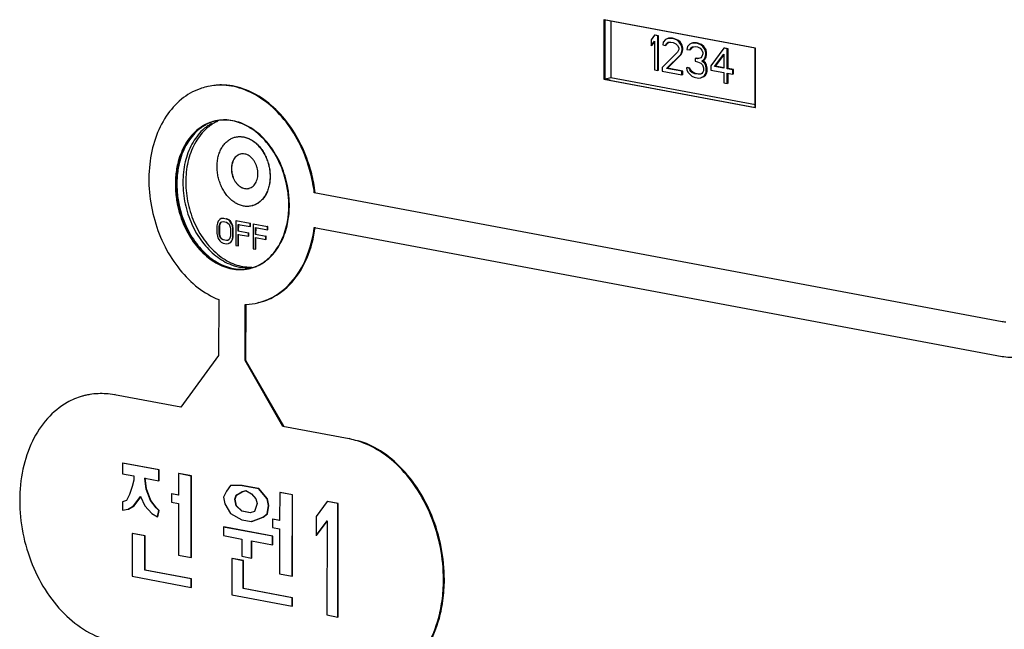
# Model space of a CAD drawing. Extents: x 743 to 7200, y -161 to 4450.
# Drawn here: x 5843 to 6038, y 3297 to 3418 of the extents above; entities that cross this region are included whole.
import ezdxf

# ---------------------------------------------------------------- set-up
doc = ezdxf.new("R2010")
doc.units = 0
doc.header["$LTSCALE"] = 20
doc.header["$MEASUREMENT"] = 0
doc.layers.get('0').update_dxf_attribs({"linetype": 'CONTINUOUS'})

msp = doc.modelspace()

# ---------------------------------------------------------------- linework, layer by layer
at = {"color": 7, "linetype": 'Continuous'}
for p, q in [((5959.04, 3417.88), (5959.02, 3406.15)), ((5989.06, 3412.26), (5959.04, 3417.88)), ((5959.24, 3417.93), (5959.22, 3406.2)), ((5960.43, 3417.65), (5960.41, 3406.48)), ((5969.08, 3414.84), (5968.42, 3413.95)), ((5968.42, 3413.95), (5968.42, 3412.78)), ((5968.42, 3412.78), (5969.08, 3413.68)), ((5968.59, 3412.82), (5969.08, 3413.49)), ((5969.08, 3413.68), (5969.07, 3408)), ((5969.25, 3414.88), (5969.08, 3414.84)), ((5969.74, 3414.72), (5969.08, 3414.84)), ((5969.9, 3414.76), (5969.25, 3414.88)), ((5969.73, 3407.88), (5969.74, 3414.72)), ((5969.9, 3414.76), (5969.74, 3414.72)), ((5969.89, 3407.92), (5969.9, 3414.76)), ((5970.83, 3413.5), (5970.72, 3412.94)), ((5971.27, 3414), (5970.83, 3413.5)), ((5971.71, 3414.21), (5971.27, 3414)), ((5971.43, 3412.87), (5971.65, 3413.27)), ((5971.49, 3413.23), (5971.82, 3413.46)), ((5971.65, 3413.27), (5971.49, 3413.23)), ((5971.65, 3413.27), (5971.94, 3413.47)), ((5971.87, 3414.25), (5971.71, 3414.21)), ((5972.47, 3414.21), (5971.71, 3414.21)), ((5971.82, 3413.46), (5972.36, 3413.5)), ((5972.64, 3414.25), (5971.87, 3414.25)), ((5972.36, 3413.5), (5972.8, 3413.42)), ((5972.64, 3414.25), (5972.47, 3414.21)), ((5972.91, 3414.13), (5972.47, 3414.21)), ((5973.08, 3414.17), (5972.64, 3414.25)), ((5972.8, 3413.42), (5973.35, 3413.17)), ((5973.08, 3414.17), (5972.91, 3414.13)), ((5973.57, 3413.86), (5972.91, 3414.13)), ((5973.73, 3413.9), (5973.08, 3414.17)), ((5973.73, 3413.9), (5973.57, 3413.86)), ((5974, 3413.49), (5973.57, 3413.86)), ((5974.17, 3413.53), (5973.73, 3413.9)), ((5974.17, 3413.53), (5974, 3413.49)), ((5974.44, 3412.82), (5974, 3413.49)), ((5974.61, 3412.86), (5974.17, 3413.53)), ((5976.52, 3413.31), (5976.08, 3413.1)), ((5976.69, 3413.35), (5976.52, 3413.31)), ((5977.29, 3413.31), (5976.52, 3413.31)), ((5977.45, 3413.35), (5976.69, 3413.35)), ((5977.45, 3413.35), (5977.29, 3413.31)), ((5977.51, 3413.27), (5977.29, 3413.31)), ((5977.67, 3413.31), (5977.45, 3413.35)), ((5977.67, 3413.31), (5977.51, 3413.27)), ((5978.27, 3412.98), (5977.51, 3413.27)), ((5978.44, 3413.02), (5977.67, 3413.31)), ((5968.59, 3412.82), (5968.42, 3412.78)), ((5973.67, 3411.51), (5970.6, 3408.44)), ((5970.72, 3412.94), (5971.27, 3412.83)), ((5971.27, 3412.83), (5971.49, 3413.23)), ((5971.43, 3412.87), (5971.27, 3412.83)), ((5973.35, 3413.17), (5973.68, 3412.82)), ((5973.89, 3412.05), (5973.67, 3411.51)), ((5973.68, 3412.82), (5973.89, 3412.34)), ((5973.89, 3412.34), (5973.89, 3412.05)), ((5974.22, 3410.97), (5974.44, 3411.37)), ((5974.38, 3411.01), (5974.6, 3411.41)), ((5974.61, 3412.86), (5974.44, 3412.82)), ((5974.55, 3412.22), (5974.44, 3412.82)), ((5974.44, 3411.37), (5974.55, 3411.93)), ((5974.6, 3411.41), (5974.44, 3411.37)), ((5974.72, 3412.26), (5974.55, 3412.22)), ((5974.55, 3411.93), (5974.55, 3412.22)), ((5974.71, 3411.97), (5974.55, 3411.93)), ((5974.6, 3411.41), (5974.71, 3411.97)), ((5974.72, 3412.26), (5974.61, 3412.86)), ((5974.71, 3411.97), (5974.72, 3412.26)), ((5975.65, 3412.6), (5975.53, 3412.03)), ((5975.53, 3412.03), (5976.08, 3411.93)), ((5976.08, 3413.1), (5975.65, 3412.6)), ((5976.08, 3411.93), (5976.3, 3412.33)), ((5976.25, 3411.97), (5976.08, 3411.93)), ((5976.25, 3411.97), (5976.47, 3412.37)), ((5976.3, 3412.33), (5976.63, 3412.56)), ((5976.47, 3412.37), (5976.3, 3412.33)), ((5976.47, 3412.37), (5976.75, 3412.57)), ((5976.63, 3412.56), (5977.18, 3412.6)), ((5977.18, 3412.6), (5977.62, 3412.52)), ((5977.62, 3412.52), (5978.16, 3412.27)), ((5978.16, 3412.27), (5978.49, 3411.92)), ((5978.44, 3413.02), (5978.27, 3412.98)), ((5978.71, 3412.61), (5978.27, 3412.98)), ((5978.88, 3412.64), (5978.44, 3413.02)), ((5978.49, 3411.92), (5978.71, 3411.44)), ((5978.88, 3412.64), (5978.71, 3412.61)), ((5979.15, 3411.94), (5978.71, 3412.61)), ((5978.71, 3411.44), (5978.71, 3411.15)), ((5979.31, 3411.98), (5978.88, 3412.64)), ((5979.31, 3411.98), (5979.15, 3411.94)), ((5979.26, 3411.34), (5979.15, 3411.94)), ((5979.42, 3411.38), (5979.26, 3411.34)), ((5979.26, 3411.05), (5979.26, 3411.34)), ((5979.42, 3411.38), (5979.31, 3411.98)), ((5979.42, 3411.09), (5979.42, 3411.38)), ((5982.87, 3412.26), (5980.24, 3408.82)), ((5983.03, 3412.3), (5982.87, 3412.26)), ((5983.53, 3412.14), (5982.87, 3412.26)), ((5983.69, 3412.18), (5983.03, 3412.3)), ((5983.52, 3408.21), (5983.53, 3412.14)), ((5983.69, 3412.18), (5983.53, 3412.14)), ((5983.69, 3408.25), (5983.69, 3412.18)), ((5989.04, 3400.53), (5989.06, 3412.26)), ((5971.48, 3408.28), (5974.22, 3410.97)), ((5971.64, 3408.32), (5974.38, 3411.01)), ((5974.38, 3411.01), (5974.22, 3410.97)), ((5977.34, 3410.31), (5977.17, 3410.27)), ((5977.17, 3410.27), (5977.17, 3409.69)), ((5977.61, 3410.19), (5977.17, 3410.27)), ((5977.17, 3409.69), (5977.61, 3409.61)), ((5977.78, 3410.23), (5977.34, 3410.31)), ((5978.27, 3410.36), (5977.61, 3410.19)), ((5977.61, 3409.61), (5978.27, 3409.34)), ((5978.49, 3410.61), (5978.27, 3410.36)), ((5978.71, 3411.15), (5978.49, 3410.61)), ((5978.49, 3409.73), (5978.93, 3410.09)), ((5978.65, 3409.77), (5978.49, 3409.73)), ((5979.03, 3409.34), (5978.49, 3409.73)), ((5978.65, 3409.77), (5979.09, 3410.13)), ((5979.2, 3409.38), (5978.65, 3409.77)), ((5978.93, 3410.09), (5979.15, 3410.49)), ((5979.09, 3410.13), (5978.93, 3410.09)), ((5979.2, 3409.38), (5979.03, 3409.34)), ((5979.09, 3410.13), (5979.31, 3410.52)), ((5979.15, 3410.49), (5979.26, 3411.05)), ((5979.31, 3410.52), (5979.15, 3410.49)), ((5979.42, 3408.9), (5979.2, 3409.38)), ((5979.42, 3411.09), (5979.26, 3411.05)), ((5979.31, 3410.52), (5979.42, 3411.09)), ((5981, 3408.68), (5982.87, 3411.1)), ((5981.17, 3408.72), (5982.87, 3410.92)), ((5982.87, 3411.1), (5982.86, 3408.33)), ((5969.07, 3408), (5969.73, 3407.88)), ((5969.89, 3407.92), (5969.73, 3407.88)), ((5970.6, 3408.44), (5970.6, 3407.71)), ((5970.6, 3407.71), (5974.54, 3406.98)), ((5971.64, 3408.32), (5971.48, 3408.28)), ((5974.54, 3407.71), (5971.48, 3408.28)), ((5974.71, 3407.74), (5971.64, 3408.32)), ((5974.71, 3407.74), (5974.54, 3407.71)), ((5974.54, 3406.98), (5974.54, 3407.71)), ((5974.71, 3407.02), (5974.71, 3407.74)), ((5975.59, 3408.45), (5975.42, 3408.42)), ((5975.42, 3408.42), (5975.53, 3407.96)), ((5975.97, 3408.31), (5975.42, 3408.42)), ((5975.53, 3407.96), (5975.75, 3407.48)), ((5976.13, 3408.35), (5975.59, 3408.45)), ((5975.75, 3407.48), (5976.08, 3407.13)), ((5976.13, 3408.35), (5975.97, 3408.31)), ((5976.08, 3408), (5975.97, 3408.31)), ((5976.24, 3408.04), (5976.08, 3408)), ((5976.29, 3407.67), (5976.08, 3408)), ((5976.24, 3408.04), (5976.13, 3408.35)), ((5976.46, 3407.71), (5976.24, 3408.04)), ((5976.46, 3407.71), (5976.29, 3407.67)), ((5976.51, 3407.48), (5976.29, 3407.67)), ((5976.68, 3407.52), (5976.46, 3407.71)), ((5976.68, 3407.52), (5976.51, 3407.48)), ((5977.06, 3407.23), (5976.51, 3407.48)), ((5977.23, 3407.27), (5976.68, 3407.52)), ((5978.27, 3409.34), (5978.6, 3408.99)), ((5978.7, 3407.51), (5978.48, 3407.26)), ((5978.6, 3408.99), (5978.81, 3408.36)), ((5978.81, 3407.78), (5978.7, 3407.51)), ((5978.81, 3408.36), (5978.81, 3407.78)), ((5979.25, 3408.86), (5979.03, 3409.34)), ((5979.42, 3408.9), (5979.25, 3408.86)), ((5979.36, 3408.26), (5979.25, 3408.86)), ((5979.25, 3407.26), (5979.36, 3407.68)), ((5979.53, 3408.3), (5979.36, 3408.26)), ((5979.36, 3407.68), (5979.36, 3408.26)), ((5979.53, 3407.72), (5979.36, 3407.68)), ((5979.53, 3408.3), (5979.42, 3408.9)), ((5979.42, 3407.3), (5979.53, 3407.72)), ((5979.53, 3407.72), (5979.53, 3408.3)), ((5980.24, 3408.82), (5980.24, 3407.95)), ((5980.24, 3407.95), (5982.86, 3407.46)), ((5981.17, 3408.72), (5981, 3408.68)), ((5982.86, 3408.33), (5981, 3408.68)), ((5982.86, 3408.4), (5981.17, 3408.72)), ((5982.86, 3407.46), (5982.86, 3405.42)), ((5983.69, 3408.25), (5983.52, 3408.21)), ((5984.61, 3408.01), (5983.52, 3408.21)), ((5984.78, 3408.04), (5983.69, 3408.25)), ((5984.78, 3408.04), (5984.61, 3408.01)), ((5984.61, 3407.13), (5984.61, 3408.01)), ((5984.78, 3407.17), (5984.78, 3408.04)), ((5959.02, 3406.15), (5960.41, 3406.48)), ((5959.02, 3406.15), (5989.04, 3400.53)), ((5959.22, 3406.2), (5960.32, 3405.99)), ((5960.41, 3406.48), (5989.11, 3401.11)), ((5974.71, 3407.02), (5974.54, 3406.98)), ((5976.08, 3407.13), (5976.51, 3406.75)), ((5976.51, 3406.75), (5976.95, 3406.53)), ((5976.95, 3406.53), (5977.83, 3406.36)), ((5977.23, 3407.27), (5977.06, 3407.23)), ((5977.72, 3407.11), (5977.06, 3407.23)), ((5977.88, 3407.15), (5977.23, 3407.27)), ((5977.88, 3407.15), (5977.72, 3407.11)), ((5978.26, 3407.15), (5977.72, 3407.11)), ((5977.83, 3406.36), (5978.26, 3406.43)), ((5978.33, 3407.19), (5977.88, 3407.15)), ((5978.48, 3407.26), (5978.26, 3407.15)), ((5978.26, 3406.43), (5978.7, 3406.64)), ((5978.43, 3406.47), (5978.26, 3406.43)), ((5978.43, 3406.47), (5978.87, 3406.68)), ((5978.7, 3406.64), (5979.03, 3406.87)), ((5978.87, 3406.68), (5978.7, 3406.64)), ((5978.87, 3406.68), (5979.2, 3406.91)), ((5979.03, 3406.87), (5979.25, 3407.26)), ((5979.2, 3406.91), (5979.03, 3406.87)), ((5979.2, 3406.91), (5979.42, 3407.3)), ((5979.42, 3407.3), (5979.25, 3407.26)), ((5983.52, 3405.3), (5983.52, 3407.34)), ((5983.52, 3407.34), (5984.61, 3407.13)), ((5983.68, 3405.34), (5983.68, 3407.31)), ((5984.78, 3407.17), (5984.61, 3407.13)), ((5880.4, 3404.67), (5880.23, 3404.63)), ((5982.86, 3405.42), (5983.52, 3405.3)), ((5983.68, 3405.34), (5983.52, 3405.3)), ((5901.8, 3383.64), (5901.63, 3383.6)), ((6038.04, 3358.07), (5901.63, 3383.6)), ((5882.87, 3378.37), (5882.56, 3378.01)), ((5883.18, 3378.52), (5882.87, 3378.37)), ((5883.57, 3378.55), (5883.18, 3378.52)), ((5883.27, 3378.54), (5883.18, 3378.52)), ((5883.66, 3378.57), (5883.57, 3378.55)), ((5884.2, 3378.43), (5883.57, 3378.55)), ((5884.28, 3378.45), (5884.2, 3378.43)), ((5884.59, 3378.26), (5884.2, 3378.43)), ((5884.28, 3378.45), (5884.21, 3378.47)), ((5884.67, 3378.27), (5884.28, 3378.45)), ((5884.67, 3378.27), (5884.59, 3378.26)), ((5884.9, 3377.99), (5884.59, 3378.26)), ((5884.99, 3378.01), (5884.67, 3378.27)), ((5882.4, 3377.62), (5882.32, 3377.12)), ((5882.32, 3377.12), (5882.32, 3375.56)), ((5882.56, 3378.01), (5882.4, 3377.62)), ((5882.79, 3377.03), (5882.87, 3377.43)), ((5882.87, 3377.05), (5882.79, 3377.03)), ((5882.79, 3375.47), (5882.79, 3377.03)), ((5882.87, 3377.43), (5883.03, 3377.72)), ((5882.87, 3377.05), (5882.95, 3377.45)), ((5882.95, 3377.45), (5882.87, 3377.43)), ((5882.87, 3375.49), (5882.87, 3377.05)), ((5882.95, 3377.45), (5883.11, 3377.74)), ((5883.03, 3377.72), (5883.26, 3377.88)), ((5883.11, 3377.74), (5883.03, 3377.72)), ((5883.26, 3377.88), (5883.57, 3377.93)), ((5883.57, 3377.93), (5884.2, 3377.81)), ((5884.2, 3377.81), (5884.51, 3377.65)), ((5884.51, 3377.65), (5884.75, 3377.39)), ((5884.75, 3377.39), (5884.9, 3377.05)), ((5884.99, 3378.01), (5884.9, 3377.99)), ((5885.22, 3377.51), (5884.9, 3377.99)), ((5884.9, 3377.05), (5884.98, 3376.62)), ((5884.98, 3376.62), (5884.98, 3375.06)), ((5885.3, 3377.53), (5884.99, 3378.01)), ((5885.3, 3377.53), (5885.22, 3377.51)), ((5885.37, 3377.07), (5885.22, 3377.51)), ((5885.45, 3377.09), (5885.3, 3377.53)), ((5885.45, 3377.09), (5885.37, 3377.07)), ((5885.45, 3376.53), (5885.37, 3377.07)), ((5885.53, 3376.55), (5885.45, 3377.09)), ((5885.53, 3376.55), (5885.45, 3376.53)), ((5885.45, 3374.97), (5885.45, 3376.53)), ((5885.53, 3374.99), (5885.53, 3376.55)), ((5886.08, 3378.08), (5886.07, 3373.19)), ((5886.16, 3378.1), (5886.08, 3378.08)), ((5888.89, 3377.55), (5886.08, 3378.08)), ((5886.54, 3376.02), (5886.54, 3377.37)), ((5886.54, 3377.37), (5888.89, 3376.93)), ((5886.62, 3376.04), (5886.63, 3377.39)), ((5888.97, 3377.57), (5888.89, 3377.55)), ((5888.89, 3376.93), (5888.89, 3377.55)), ((5888.97, 3376.95), (5888.89, 3376.93)), ((5888.97, 3377.57), (5888.9, 3377.59)), ((5888.97, 3376.95), (5888.97, 3377.57)), ((5889.52, 3377.44), (5889.51, 3372.55)), ((5889.6, 3377.46), (5889.52, 3377.44)), ((5892.33, 3376.91), (5889.52, 3377.44)), ((5889.98, 3375.37), (5889.98, 3376.73)), ((5889.98, 3376.73), (5892.33, 3376.29)), ((5890.06, 3375.39), (5890.07, 3376.75)), ((5892.41, 3376.93), (5892.33, 3376.91)), ((5892.33, 3376.29), (5892.33, 3376.91)), ((5892.41, 3376.31), (5892.33, 3376.29)), ((5892.41, 3376.93), (5892.34, 3376.94)), ((5892.41, 3376.31), (5892.41, 3376.93)), ((5901.62, 3376.76), (6038.03, 3351.23)), ((5882.32, 3375.56), (5882.4, 3375.03)), ((5882.4, 3375.03), (5882.55, 3374.58)), ((5882.55, 3374.58), (5882.86, 3374.11)), ((5882.87, 3375.49), (5882.79, 3375.47)), ((5882.87, 3375.04), (5882.79, 3375.47)), ((5882.95, 3375.06), (5882.87, 3375.49)), ((5882.95, 3375.06), (5882.87, 3375.04)), ((5883.02, 3374.7), (5882.87, 3375.04)), ((5883.1, 3374.72), (5882.95, 3375.06)), ((5883.1, 3374.72), (5883.02, 3374.7)), ((5883.26, 3374.45), (5883.02, 3374.7)), ((5883.34, 3374.47), (5883.1, 3374.72)), ((5883.34, 3374.47), (5883.26, 3374.45)), ((5883.57, 3374.29), (5883.26, 3374.45)), ((5883.65, 3374.31), (5883.34, 3374.47)), ((5883.65, 3374.31), (5883.57, 3374.29)), ((5884.19, 3374.17), (5883.57, 3374.29)), ((5884.51, 3374.21), (5884.19, 3374.17)), ((5884.74, 3374.38), (5884.51, 3374.21)), ((5884.9, 3374.66), (5884.74, 3374.38)), ((5884.98, 3375.06), (5884.9, 3374.66)), ((5885.21, 3374.08), (5885.37, 3374.47)), ((5885.29, 3374.1), (5885.45, 3374.49)), ((5885.37, 3374.47), (5885.45, 3374.97)), ((5885.45, 3374.49), (5885.37, 3374.47)), ((5885.45, 3374.49), (5885.53, 3374.99)), ((5885.53, 3374.99), (5885.45, 3374.97)), ((5886.62, 3376.04), (5886.54, 3376.02)), ((5888.57, 3375.64), (5886.54, 3376.02)), ((5886.54, 3373.11), (5886.54, 3375.39)), ((5886.54, 3375.39), (5888.57, 3375.01)), ((5886.62, 3373.13), (5886.62, 3375.41)), ((5888.66, 3375.66), (5888.57, 3375.64)), ((5888.57, 3375.01), (5888.57, 3375.64)), ((5888.66, 3375.03), (5888.57, 3375.01)), ((5888.66, 3375.66), (5888.58, 3375.67)), ((5888.66, 3375.03), (5888.66, 3375.66)), ((5890.06, 3375.39), (5889.98, 3375.37)), ((5892.01, 3374.99), (5889.98, 3375.37)), ((5889.98, 3372.46), (5889.98, 3374.75)), ((5889.98, 3374.75), (5892.01, 3374.37)), ((5890.06, 3372.48), (5890.06, 3374.77)), ((5892.1, 3375.01), (5892.01, 3374.99)), ((5892.01, 3374.37), (5892.01, 3374.99)), ((5892.1, 3374.39), (5892.01, 3374.37)), ((5892.1, 3375.01), (5892.02, 3375.03)), ((5892.1, 3374.39), (5892.1, 3375.01)), ((5882.86, 3374.11), (5883.18, 3373.84)), ((5883.18, 3373.84), (5883.57, 3373.66)), ((5883.57, 3373.66), (5884.19, 3373.54)), ((5884.28, 3374.19), (5884.19, 3374.17)), ((5884.19, 3373.54), (5884.58, 3373.58)), ((5884.58, 3373.58), (5884.9, 3373.73)), ((5884.67, 3373.6), (5884.58, 3373.58)), ((5884.9, 3373.73), (5885.21, 3374.08)), ((5884.98, 3373.74), (5884.9, 3373.73)), ((5884.98, 3373.74), (5885.29, 3374.1)), ((5885.29, 3374.1), (5885.21, 3374.08)), ((5886.07, 3373.19), (5886.54, 3373.11)), ((5886.62, 3373.13), (5886.54, 3373.11)), ((5889.51, 3372.55), (5889.98, 3372.46)), ((5890.06, 3372.48), (5889.98, 3372.46)), ((5882.67, 3362.49), (5882.65, 3351.38)), ((5887.91, 3350.4), (5887.92, 3361.51)), ((5888.07, 3350.44), (5888.09, 3361.55)), ((5890.59, 3361.87), (5890.42, 3361.83)), ((6038.21, 3358.11), (6038.04, 3358.07)), ((5882.65, 3351.38), (5875.13, 3341.14)), ((5888.07, 3350.44), (5887.91, 3350.4)), ((5895.39, 3337.35), (5887.91, 3350.4)), ((5895.56, 3337.39), (5888.07, 3350.44)), ((5856.34, 3343.52), (5856.17, 3343.48)), ((5862.16, 3343.64), (5862, 3343.6)), ((5875.13, 3341.14), (5862, 3343.6)), ((5895.56, 3337.39), (5895.39, 3337.35)), ((5908.53, 3334.89), (5895.39, 3337.35)), ((5908.69, 3334.93), (5908.53, 3334.89)), ((5863.65, 3330.09), (5863.58, 3330.07)), ((5863.58, 3330.07), (5863.58, 3327.95)), ((5870.82, 3328.72), (5863.58, 3330.07)), ((5870.89, 3328.73), (5863.65, 3330.09)), ((5863.58, 3327.95), (5865.81, 3327.53)), ((5865.81, 3327.53), (5865.81, 3326.69)), ((5870.89, 3328.73), (5870.82, 3328.72)), ((5870.82, 3326.6), (5870.82, 3328.72)), ((5870.88, 3326.61), (5870.89, 3328.73)), ((5874.72, 3327.99), (5874.71, 3323.75)), ((5874.79, 3328), (5874.72, 3327.99)), ((5877.22, 3327.52), (5874.72, 3327.99)), ((5877.29, 3327.54), (5874.79, 3328)), ((5877.2, 3311.4), (5877.22, 3327.52)), ((5877.29, 3327.54), (5877.22, 3327.52)), ((5877.27, 3311.42), (5877.29, 3327.54)), ((5865.53, 3325.47), (5864.97, 3323.87)), ((5865.81, 3326.69), (5865.53, 3325.47)), ((5868.31, 3324.94), (5868.03, 3327.12)), ((5868.03, 3327.12), (5870.82, 3326.6)), ((5868.38, 3324.96), (5868.1, 3327.13)), ((5870.88, 3326.61), (5870.82, 3326.6)), ((5885.02, 3325.64), (5884.18, 3324.52)), ((5885.08, 3325.65), (5885.02, 3325.64)), ((5887.25, 3325.64), (5885.02, 3325.64)), ((5887.31, 3325.66), (5885.08, 3325.65)), ((5887.31, 3325.66), (5887.25, 3325.64)), ((5890.59, 3325.02), (5887.25, 3325.64)), ((5887.31, 3325.66), (5890.65, 3325.03)), ((5864.97, 3323.87), (5864.41, 3322.7)), ((5865.8, 3321.6), (5867.19, 3323.46)), ((5865.87, 3321.61), (5867.26, 3323.47)), ((5867.19, 3323.46), (5868.03, 3321.6)), ((5868.38, 3324.96), (5868.31, 3324.94)), ((5869.14, 3322.67), (5868.31, 3324.94)), ((5869.21, 3322.68), (5868.38, 3324.96)), ((5873.39, 3324.02), (5873.32, 3324.01)), ((5873.32, 3324.01), (5873.32, 3322.31)), ((5874.71, 3323.75), (5873.32, 3324.01)), ((5874.78, 3323.76), (5873.39, 3324.02)), ((5884.18, 3324.52), (5883.62, 3323.35)), ((5885.85, 3322.93), (5886.13, 3323.73)), ((5885.92, 3322.95), (5886.2, 3323.75)), ((5886.13, 3323.73), (5887.24, 3324.37)), ((5886.2, 3323.75), (5886.13, 3323.73)), ((5886.2, 3323.75), (5887.31, 3324.39)), ((5887.24, 3324.37), (5888.08, 3324.64)), ((5887.31, 3324.39), (5887.24, 3324.37)), ((5887.31, 3324.39), (5888.15, 3324.65)), ((5888.08, 3324.64), (5889.19, 3324.01)), ((5889.19, 3324.01), (5890.03, 3323)), ((5890.65, 3325.03), (5890.59, 3325.02)), ((5892.25, 3323.01), (5890.59, 3325.02)), ((5892.32, 3323.02), (5890.65, 3325.03)), ((5894.76, 3324.24), (5894.75, 3318.72)), ((5894.83, 3324.25), (5894.76, 3324.24)), ((5897.27, 3323.77), (5894.76, 3324.24)), ((5897.33, 3323.78), (5894.83, 3324.25)), ((5897.24, 3307.65), (5897.27, 3323.77)), ((5897.33, 3323.78), (5897.27, 3323.77)), ((5897.31, 3307.66), (5897.33, 3323.78)), ((5864.41, 3322.7), (5863.57, 3322.44)), ((5863.57, 3322.44), (5863.57, 3320.74)), ((5864.68, 3320.96), (5865.8, 3321.6)), ((5864.75, 3320.97), (5865.87, 3321.61)), ((5865.87, 3321.61), (5865.8, 3321.6)), ((5868.03, 3321.6), (5869.42, 3320.07)), ((5869.21, 3322.68), (5869.14, 3322.67)), ((5870.25, 3321.19), (5869.14, 3322.67)), ((5870.32, 3321.2), (5869.21, 3322.68)), ((5873.32, 3322.31), (5874.71, 3322.05)), ((5874.71, 3322.05), (5874.7, 3311.87)), ((5883.62, 3323.35), (5883.9, 3322.03)), ((5883.9, 3322.03), (5885.01, 3320.12)), ((5885.92, 3322.95), (5885.85, 3322.93)), ((5886.13, 3321.61), (5885.85, 3322.93)), ((5886.19, 3321.63), (5885.92, 3322.95)), ((5886.19, 3321.63), (5886.13, 3321.61)), ((5887.24, 3320.55), (5886.13, 3321.61)), ((5887.31, 3320.57), (5886.19, 3321.63)), ((5890.3, 3322.1), (5889.75, 3320.51)), ((5890.03, 3323), (5890.3, 3322.1)), ((5892.32, 3323.02), (5892.25, 3323.01)), ((5892.53, 3321.68), (5892.25, 3323.01)), ((5892.25, 3320.04), (5892.53, 3321.68)), ((5892.6, 3321.7), (5892.32, 3323.02)), ((5892.32, 3320.06), (5892.6, 3321.7)), ((5892.6, 3321.7), (5892.53, 3321.68)), ((5904.16, 3322.48), (5902, 3319.53)), ((5904.22, 3322.49), (5904.16, 3322.48)), ((5906.32, 3322.07), (5904.16, 3322.48)), ((5906.38, 3322.09), (5904.22, 3322.49)), ((5906.28, 3299.59), (5906.32, 3322.07)), ((5906.38, 3322.09), (5906.32, 3322.07)), ((5906.35, 3299.61), (5906.38, 3322.09)), ((5863.57, 3320.74), (5864.68, 3320.96)), ((5864.75, 3320.97), (5864.68, 3320.96)), ((5869.42, 3320.07), (5870.53, 3319.44)), ((5870.32, 3321.2), (5870.25, 3321.19)), ((5870.81, 3320.66), (5870.25, 3321.19)), ((5870.88, 3320.67), (5870.32, 3321.2)), ((5870.53, 3319.44), (5870.81, 3320.66)), ((5870.6, 3319.45), (5870.88, 3320.67)), ((5870.88, 3320.67), (5870.81, 3320.66)), ((5885.01, 3320.12), (5887.24, 3318.86)), ((5887.31, 3320.57), (5887.24, 3320.55)), ((5888.91, 3320.24), (5887.24, 3320.55)), ((5888.98, 3320.26), (5887.31, 3320.57)), ((5889.75, 3320.51), (5888.91, 3320.24)), ((5891.41, 3319.35), (5892.25, 3320.04)), ((5891.48, 3319.36), (5892.32, 3320.06)), ((5892.32, 3320.06), (5892.25, 3320.04)), ((5902, 3319.53), (5901.99, 3315.71)), ((5870.6, 3319.45), (5870.53, 3319.44)), ((5887.24, 3318.86), (5889.19, 3318.49)), ((5889.19, 3318.49), (5891.41, 3319.35)), ((5889.25, 3318.51), (5889.19, 3318.49)), ((5889.25, 3318.51), (5891.48, 3319.36)), ((5891.48, 3319.36), (5891.41, 3319.35)), ((5893.43, 3319), (5893.36, 3318.98)), ((5893.36, 3318.98), (5893.36, 3317.29)), ((5894.75, 3318.72), (5893.36, 3318.98)), ((5894.82, 3318.74), (5893.43, 3319)), ((5901.99, 3315.71), (5904.15, 3318.65)), ((5902.06, 3315.72), (5904.22, 3318.67)), ((5904.15, 3318.65), (5904.13, 3300)), ((5865.51, 3316.13), (5865.5, 3307.65)), ((5865.58, 3316.15), (5865.51, 3316.13)), ((5868.02, 3315.66), (5865.51, 3316.13)), ((5868.08, 3315.68), (5865.58, 3316.15)), ((5868.01, 3308.88), (5868.02, 3315.66)), ((5868.08, 3315.68), (5868.02, 3315.66)), ((5868.07, 3308.89), (5868.08, 3315.68)), ((5883.68, 3317.43), (5883.61, 3317.41)), ((5883.61, 3317.41), (5883.61, 3315.72)), ((5893.36, 3315.59), (5883.61, 3317.41)), ((5883.61, 3315.72), (5887.23, 3315.04)), ((5893.42, 3315.61), (5883.68, 3317.43)), ((5893.36, 3317.29), (5894.75, 3317.03)), ((5894.75, 3317.03), (5894.74, 3308.12)), ((5902.06, 3315.72), (5901.99, 3315.71)), ((5887.23, 3315.04), (5887.23, 3311.65)), ((5889.17, 3311.28), (5889.18, 3314.67)), ((5889.18, 3314.67), (5893.36, 3313.89)), ((5889.24, 3311.3), (5889.25, 3314.69)), ((5893.42, 3315.61), (5893.36, 3315.59)), ((5893.36, 3313.89), (5893.36, 3315.59)), ((5893.42, 3313.91), (5893.36, 3313.89)), ((5893.42, 3313.91), (5893.42, 3315.61)), ((5874.7, 3311.87), (5877.2, 3311.4)), ((5877.27, 3311.42), (5877.2, 3311.4)), ((5885.28, 3311.16), (5885.27, 3303.95)), ((5885.34, 3311.18), (5885.28, 3311.16)), ((5887.5, 3310.74), (5885.28, 3311.16)), ((5887.57, 3310.76), (5885.34, 3311.18)), ((5887.23, 3311.65), (5889.17, 3311.28)), ((5887.49, 3305.23), (5887.5, 3310.74)), ((5887.57, 3310.76), (5887.5, 3310.74)), ((5887.56, 3305.25), (5887.57, 3310.76)), ((5889.24, 3311.3), (5889.17, 3311.28)), ((5868.07, 3308.89), (5868.01, 3308.88)), ((5877.19, 3307.16), (5868.01, 3308.88)), ((5877.26, 3307.17), (5868.07, 3308.89)), ((5894.74, 3308.12), (5897.24, 3307.65)), ((5865.5, 3307.65), (5877.19, 3305.46)), ((5877.26, 3307.17), (5877.19, 3307.16)), ((5877.19, 3305.46), (5877.19, 3307.16)), ((5877.26, 3305.48), (5877.26, 3307.17)), ((5897.31, 3307.66), (5897.24, 3307.65)), ((5877.26, 3305.48), (5877.19, 3305.46)), ((5885.27, 3303.95), (5897.24, 3301.71)), ((5887.56, 3305.25), (5887.49, 3305.23)), ((5897.24, 3303.41), (5887.49, 3305.23)), ((5897.3, 3303.42), (5887.56, 3305.25)), ((5897.3, 3303.42), (5897.24, 3303.41)), ((5897.24, 3301.71), (5897.24, 3303.41)), ((5897.3, 3301.73), (5897.3, 3303.42)), ((5897.3, 3301.73), (5897.24, 3301.71)), ((5904.13, 3300), (5906.28, 3299.59)), ((5906.35, 3299.61), (5906.28, 3299.59))]:
    msp.add_line(p, q, dxfattribs=at)
at = {"color": 3, "linetype": 'Continuous'}
for p, q in [((5959.1, 3417.89), (5959.09, 3406.16)), ((5989.12, 3412.28), (5959.1, 3417.89)), ((5989.1, 3400.55), (5989.12, 3412.28)), ((5959.09, 3406.16), (5989.1, 3400.55))]:
    msp.add_line(p, q, dxfattribs=at)
at = {"color": 7, "linetype": 'Continuous'}
for points, start_tangent, end_tangent in [([(5880.23, 3404.63), (5878.96, 3404.25), (5875.28, 3402.16), (5872.27, 3398.8), (5870.12, 3394.41), (5868.98, 3389.28), (5868.93, 3383.75), (5869.97, 3378.18), (5872.02, 3372.95), (5874.97, 3368.4), (5878.59, 3364.83), (5882.67, 3362.49)], (-0.972961, -0.230971), (0.929379, -0.369126)), ([(5881.67, 3404.88), (5880.23, 3404.63)], (-0.99377, -0.111452), (-0.972961, -0.230971)), ([(5901.34, 3385.49), (5900.43, 3389.14), (5898.22, 3394.29), (5895.16, 3398.7), (5891.44, 3402.08), (5887.32, 3404.22), (5883.06, 3404.96), (5881.67, 3404.88)], (-0.182247, 0.983253), (-0.99377, -0.111452)), ([(5901.51, 3385.53), (5900.59, 3389.18), (5898.38, 3394.33), (5895.32, 3398.74), (5891.61, 3402.12), (5887.48, 3404.26), (5883.23, 3405), (5881.83, 3404.92)], (-0.182247, 0.983253), (-0.99377, -0.111452)), ([(5881.76, 3397.8), (5880.77, 3397.47), (5879.82, 3397.01)], (-0.967204, -0.254), (-0.870636, -0.491928)), ([(5881.66, 3397.77), (5880.67, 3397.44)], (-0.967204, -0.254), (-0.926329, -0.376717)), ([(5881.85, 3397.82), (5881.66, 3397.77)], (-0.972954, -0.230997), (-0.967204, -0.254)), ([(5881.95, 3397.84), (5881.76, 3397.8)], (-0.972954, -0.230997), (-0.967204, -0.254)), ([(5881.93, 3397.84), (5881.85, 3397.82)], (-0.975276, -0.220989), (-0.972954, -0.230997)), ([(5882.02, 3397.86), (5881.93, 3397.84)], (-0.977507, -0.210901), (-0.975276, -0.220989)), ([(5882.15, 3397.89), (5881.95, 3397.84)], (-0.978368, -0.206872), (-0.972954, -0.230997)), ([(5882.15, 3397.89), (5882.02, 3397.86)], (-0.980849, -0.194769), (-0.977507, -0.210901)), ([(5882.52, 3397.83), (5882.04, 3397.6)], (-0.914822, -0.403856), (-0.887391, -0.461018)), ([(5882.8, 3398), (5882.15, 3397.89)], (-0.99171, -0.128496), (-0.978368, -0.206872)), ([(5882.7, 3397.98), (5882.15, 3397.89)], (-0.99171, -0.128496), (-0.980849, -0.194769)), ([(5883.75, 3398.04), (5882.7, 3397.98)], (-1, -0.000954), (-0.99171, -0.128496)), ([(5883.85, 3398.07), (5882.8, 3398)], (-1, -0.000954), (-0.99171, -0.128496)), ([(5896.53, 3382.55), (5896.13, 3385.34), (5894.81, 3389.39), (5892.71, 3392.93), (5890.02, 3395.69), (5886.95, 3397.44), (5883.75, 3398.04)], (-0.071755, 0.997422), (-1, -0.000954)), ([(5896.63, 3382.57), (5896.23, 3385.36), (5894.91, 3389.41), (5892.81, 3392.96), (5890.12, 3395.72), (5887.05, 3397.47), (5883.85, 3398.07)], (-0.071755, 0.997422), (-1, -0.000954)), ([(5880.67, 3397.44), (5877.97, 3395.69), (5875.87, 3392.93), (5874.53, 3389.38), (5874.12, 3386.74)], (-0.926329, -0.376717), (-0.07664, -0.997059)), ([(5880.84, 3397.48), (5878.14, 3395.73), (5876.03, 3392.97), (5874.7, 3389.42), (5874.29, 3386.78)], (-0.926329, -0.376717), (-0.07664, -0.997059)), ([(5879.82, 3397.01), (5878.07, 3395.72), (5875.97, 3392.95), (5874.63, 3389.41), (5874.38, 3388.11)], (-0.870636, -0.491928), (-0.152888, -0.988244)), ([(5880.02, 3397.05), (5878.27, 3395.76), (5876.17, 3393), (5874.83, 3389.45), (5874.58, 3388.16)], (-0.870636, -0.491928), (-0.152888, -0.988244)), ([(5879.46, 3396.05), (5877.36, 3393.28), (5876.02, 3389.74), (5875.56, 3385.69)], (-0.729174, -0.684328), (-0.001467, -0.999999)), ([(5881.13, 3397.05), (5880.27, 3396.38), (5879.1, 3395.16), (5878.1, 3393.7), (5877.29, 3392.04), (5876.69, 3390.22), (5876.3, 3388.26), (5876.14, 3386.2)], (-0.823415, -0.567439), (-0.021646, -0.999766)), ([(5880.3, 3396.75), (5879.46, 3396.05)], (-0.804065, -0.594541), (-0.729174, -0.684328)), ([(5881.21, 3397.34), (5880.3, 3396.75)], (-0.870636, -0.491928), (-0.804065, -0.594541)), ([(5882.04, 3397.6), (5881.58, 3397.34), (5881.13, 3397.05)], (-0.887391, -0.461018), (-0.823415, -0.567439)), ([(5882.34, 3388.83), (5882.4, 3389.85), (5882.58, 3390.81), (5882.87, 3391.71), (5883.26, 3392.53), (5883.75, 3393.23), (5884.33, 3393.82), (5884.98, 3394.27), (5885.68, 3394.58), (5885.97, 3394.66)], (0.001467, 0.999999), (0.972829, 0.231525)), ([(5885.97, 3394.66), (5886.43, 3394.74), (5887.21, 3394.75), (5888, 3394.6), (5888.77, 3394.3), (5889.52, 3393.86), (5890.23, 3393.28), (5890.87, 3392.59), (5891.45, 3391.79), (5891.93, 3390.9), (5892.33, 3389.94), (5892.61, 3388.94), (5892.79, 3387.9), (5892.85, 3386.87)], (0.972829, 0.231525), (-0.001467, -0.999999)), ([(5886, 3394.67), (5886.45, 3394.75), (5887.23, 3394.75), (5888.02, 3394.61), (5888.8, 3394.31), (5889.55, 3393.87), (5890.25, 3393.29), (5890.9, 3392.6), (5891.47, 3391.8), (5891.96, 3390.91), (5892.35, 3389.95), (5892.64, 3388.94), (5892.81, 3387.91), (5892.87, 3386.87)], (0.972829, 0.231524), (-0.001467, -0.999999)), ([(5887, 3391.31), (5886.92, 3391.29), (5886.5, 3391.11), (5886.13, 3390.84), (5885.8, 3390.48), (5885.54, 3390.04), (5885.35, 3389.54), (5885.23, 3388.98), (5885.18, 3388.39)], (-0.972874, -0.231337), (-0.001467, -0.999999)), ([(5887, 3391.31), (5886.94, 3391.29), (5886.53, 3391.12), (5886.15, 3390.84), (5885.83, 3390.48), (5885.56, 3390.04), (5885.37, 3389.54), (5885.25, 3388.99), (5885.21, 3388.4)], (-0.969865, -0.243641), (-0.001467, -0.999999)), ([(5890.44, 3387.41), (5890.4, 3388.01), (5890.28, 3388.61), (5890.09, 3389.19), (5889.83, 3389.73), (5889.5, 3390.21), (5889.13, 3390.62), (5888.71, 3390.95), (5888.27, 3391.19), (5887.82, 3391.32), (5887.36, 3391.36), (5887.02, 3391.31)], (0.001467, 0.999999), (-0.97572, -0.219023)), ([(5874.38, 3388.11), (5874.22, 3386.77)], (-0.152888, -0.988244), (-0.07664, -0.997059)), ([(5874.58, 3388.16), (5874.42, 3386.81)], (-0.152888, -0.988244), (-0.07664, -0.997059)), ([(5889.21, 3381.04), (5888.76, 3380.96), (5887.98, 3380.95), (5887.19, 3381.1), (5886.41, 3381.4), (5885.66, 3381.84), (5884.96, 3382.42), (5884.31, 3383.11), (5883.74, 3383.91), (5883.25, 3384.8), (5882.86, 3385.76), (5882.57, 3386.76), (5882.4, 3387.8), (5882.34, 3388.83)], (-0.972829, -0.231524), (0.001467, 0.999999)), ([(5885.18, 3388.39), (5885.22, 3387.79), (5885.34, 3387.19), (5885.53, 3386.62), (5885.8, 3386.08), (5886.12, 3385.6), (5886.49, 3385.18), (5886.91, 3384.86), (5887.35, 3384.62), (5887.81, 3384.48), (5888.26, 3384.45), (5888.62, 3384.5)], (-0.001467, -0.999999), (0.972873, 0.231338)), ([(5885.21, 3388.4), (5885.25, 3387.8), (5885.37, 3387.2), (5885.56, 3386.62), (5885.82, 3386.08), (5886.14, 3385.6), (5886.52, 3385.19), (5886.93, 3384.86), (5887.37, 3384.62), (5887.83, 3384.49), (5888.29, 3384.45), (5888.62, 3384.5)], (-0.001467, -0.999999), (0.975719, 0.219025)), ([(5874.12, 3386.74), (5874.07, 3385.34)], (-0.07664, -0.997059), (-0.001467, -0.999999)), ([(5874.22, 3386.77), (5874.17, 3385.36)], (-0.07664, -0.997059), (-0.001467, -0.999999)), ([(5874.42, 3386.81), (5874.37, 3385.41)], (-0.07664, -0.997059), (-0.001467, -0.999999)), ([(5876.14, 3386.2), (5876.21, 3384.1), (5876.51, 3381.99), (5877.03, 3379.91), (5877.76, 3377.91), (5878.68, 3376.03), (5879.79, 3374.31), (5881.05, 3372.78), (5882.43, 3371.47), (5883.92, 3370.4), (5885.48, 3369.61), (5887.08, 3369.11), (5888.68, 3368.91), (5889.21, 3368.9)], (-0.021646, -0.999766), (0.999587, 0.028734)), ([(5888.65, 3384.5), (5888.71, 3384.52), (5889.12, 3384.69), (5889.5, 3384.97), (5889.82, 3385.33), (5890.08, 3385.77), (5890.28, 3386.27), (5890.4, 3386.82), (5890.44, 3387.41)], (0.969866, 0.24364), (0.001467, 0.999999)), ([(5892.85, 3386.87), (5892.79, 3385.85), (5892.61, 3384.89), (5892.32, 3383.99), (5891.92, 3383.17), (5891.43, 3382.47), (5890.86, 3381.88), (5890.21, 3381.43), (5889.5, 3381.12), (5889.21, 3381.04)], (-0.001467, -0.999999), (-0.972829, -0.231524)), ([(5892.87, 3386.87), (5892.81, 3385.86), (5892.63, 3384.89), (5892.34, 3383.99), (5891.95, 3383.18), (5891.46, 3382.48), (5890.88, 3381.89), (5890.23, 3381.44), (5889.53, 3381.13), (5889.24, 3381.05)], (-0.001467, -0.999999), (-0.972829, -0.231524)), ([(5874.07, 3385.34), (5874.12, 3383.91)], (-0.001467, -0.999999), (0.071755, -0.997422)), ([(5874.17, 3385.36), (5874.22, 3383.94)], (-0.001467, -0.999999), (0.071755, -0.997422)), ([(5874.37, 3385.41), (5874.42, 3383.98)], (-0.001467, -0.999999), (0.071755, -0.997422)), ([(5874.42, 3383.98), (5874.82, 3381.19), (5876.14, 3377.15), (5878.24, 3373.6), (5880.93, 3370.84), (5884, 3369.09), (5887.2, 3368.49)], (0.071755, -0.997422), (1, 0.000954)), ([(5875.56, 3385.69), (5876.01, 3381.48), (5877.33, 3377.43), (5879.43, 3373.88), (5882.12, 3371.12), (5885.19, 3369.37), (5887.33, 3368.84)], (-0.001467, -0.999999), (0.992219, -0.124509)), ([(5901.63, 3383.6), (5901.34, 3385.49)], (-0.118632, 0.992938), (-0.182247, 0.983253)), ([(5901.8, 3383.64), (5901.51, 3385.53)], (-0.118632, 0.992938), (-0.182247, 0.983253)), ([(5874.12, 3383.91), (5874.52, 3381.12), (5875.85, 3377.08), (5877.94, 3373.53), (5880.63, 3370.77), (5883.7, 3369.02), (5886.91, 3368.42), (5887.96, 3368.49)], (0.071755, -0.997422), (0.99171, 0.128496)), ([(5874.22, 3383.94), (5874.62, 3381.15), (5875.94, 3377.1), (5878.04, 3373.55), (5880.73, 3370.79), (5883.8, 3369.04), (5887.01, 3368.44)], (0.071755, -0.997422), (1, 0.000954)), ([(5896.58, 3381.12), (5896.53, 3382.55)], (0.001467, 0.999999), (-0.071755, 0.997422)), ([(5896.68, 3381.15), (5896.63, 3382.57)], (0.001467, 0.999999), (-0.071755, 0.997422)), ([(5896.53, 3379.72), (5896.58, 3381.12)], (0.07664, 0.997059), (0.001467, 0.999999)), ([(5896.63, 3379.74), (5896.68, 3381.15)], (0.07664, 0.997059), (0.001467, 0.999999)), ([(5890.93, 3369.48), (5892.68, 3370.77), (5894.78, 3373.53), (5896.12, 3377.08), (5896.43, 3378.76)], (0.870636, 0.491928), (0.130286, 0.991476)), ([(5891.03, 3369.5), (5892.78, 3370.79), (5894.88, 3373.56), (5896.22, 3377.1), (5896.52, 3378.75)], (0.870636, 0.491928), (0.132257, 0.991216)), ([(5896.43, 3378.76), (5896.53, 3379.72)], (0.130286, 0.991476), (0.07664, 0.997059)), ([(5896.52, 3378.75), (5896.63, 3379.74)], (0.132257, 0.991216), (0.07664, 0.997059)), ([(5891.26, 3362.07), (5892.81, 3362.68), (5896.98, 3365.84), (5900.01, 3370.69), (5901.62, 3376.76)], (0.953579, 0.301142), (0.127103, 0.99189)), ([(5891.43, 3362.11), (5892.98, 3362.72), (5897.14, 3365.88), (5900.18, 3370.73), (5901.79, 3376.8)], (0.953579, 0.301142), (0.127103, 0.99189)), ([(5887.01, 3368.44), (5888.8, 3368.64)], (1, 0.000954), (0.975736, 0.21895)), ([(5887.33, 3368.84), (5888.39, 3368.77), (5889.44, 3368.84)], (0.992219, -0.124509), (0.99171, 0.128496)), ([(5887.96, 3368.49), (5888.8, 3368.64)], (0.99171, 0.128496), (0.972954, 0.230997)), ([(5888.8, 3368.64), (5888.94, 3368.67)], (0.972954, 0.230997), (0.968848, 0.247658)), ([(5888.8, 3368.64), (5888.9, 3368.66)], (0.975736, 0.21895), (0.972954, 0.230997)), ([(5888.9, 3368.66), (5889.07, 3368.71)], (0.972954, 0.230997), (0.967991, 0.250986)), ([(5888.94, 3368.67), (5889.02, 3368.69)], (0.968848, 0.247658), (0.966368, 0.257162)), ([(5889.02, 3368.69), (5889.46, 3368.83)], (0.966368, 0.257162), (0.950247, 0.311498)), ([(5889.07, 3368.71), (5889.52, 3368.84)], (0.967991, 0.250986), (0.951717, 0.306977)), ([(5889.46, 3368.83), (5889.98, 3369.02)], (0.950247, 0.311498), (0.926329, 0.376717)), ([(5889.52, 3368.84), (5890.08, 3369.04)], (0.951717, 0.306977), (0.926329, 0.376717)), ([(5889.98, 3369.02), (5890.93, 3369.48)], (0.926329, 0.376717), (0.870636, 0.491928)), ([(5890.08, 3369.04), (5891.03, 3369.5)], (0.926329, 0.376717), (0.870636, 0.491928)), ([(5887.92, 3361.51), (5888.09, 3361.51)], (0.999741, 0.022745), (0.999306, 0.037242)), ([(5888.09, 3361.51), (5890.45, 3361.84)], (0.999306, 0.037242), (0.972143, 0.234387)), ([(5890.45, 3361.84), (5891.26, 3362.07)], (0.972143, 0.234387), (0.953579, 0.301142)), ([(6038.2, 3358.05), (6038.04, 3358.07)], (-0.989637, 0.143594), (-0.982935, 0.183954)), ([(6038.75, 3358.01), (6038.2, 3358.05)], (-0.999971, 0.007577), (-0.989637, 0.143594)), ([(6038.03, 3351.23), (6040.97, 3351.22), (6041.29, 3351.3)], (0.982935, -0.183954), (0.972741, 0.231895)), ([(5855.58, 3343.32), (5852.61, 3342.08), (5848.72, 3338.92), (5845.73, 3334.42), (5843.85, 3328.88), (5843.2, 3322.67), (5843.83, 3316.23), (5845.7, 3309.98), (5848.67, 3304.36), (5852.55, 3299.75), (5857.07, 3296.46), (5861.93, 3294.72)], (-0.961116, -0.276144), (0.982935, -0.183954)), ([(5856.18, 3343.48), (5855.58, 3343.32)], (-0.972685, -0.232128), (-0.961116, -0.276144)), ([(5857.14, 3343.67), (5856.18, 3343.48)], (-0.987167, -0.159693), (-0.972685, -0.232128)), ([(5860.34, 3343.81), (5857.14, 3343.67)], (-0.997486, 0.070861), (-0.987167, -0.159693)), ([(5862, 3343.6), (5860.34, 3343.81)], (-0.982935, 0.183954), (-0.997486, 0.070861)), ([(5908.67, 3334.86), (5908.53, 3334.89)], (-0.98103, 0.193854), (-0.982935, 0.183954)), ([(5910.18, 3334.48), (5908.67, 3334.86)], (-0.95695, 0.290254), (-0.98103, 0.193854)), ([(5926.96, 3302.79), (5927.25, 3306.94), (5926.62, 3313.39), (5924.75, 3319.63), (5921.78, 3325.25), (5917.9, 3329.86), (5913.38, 3333.15), (5910.18, 3334.48)], (0.137723, 0.990471), (-0.95695, 0.290254)), ([(5927.12, 3302.79), (5927.42, 3306.98), (5926.79, 3313.42), (5924.92, 3319.67), (5921.95, 3325.29), (5918.07, 3329.9), (5913.55, 3333.19), (5910.35, 3334.52)], (0.139287, 0.990252), (-0.95695, 0.290254)), ([(5926.6, 3300.74), (5926.96, 3302.79)], (0.210651, 0.977561), (0.137723, 0.990471)), ([(5926.77, 3300.77), (5927.12, 3302.79)], (0.210651, 0.977561), (0.139287, 0.990252)), ([(5914.87, 3286.29), (5917.84, 3287.53), (5921.73, 3290.69), (5924.72, 3295.19), (5926.6, 3300.74)], (0.961116, 0.276144), (0.210651, 0.977561)), ([(5915.03, 3286.33), (5918, 3287.57), (5921.9, 3290.73), (5924.88, 3295.23), (5926.77, 3300.77)], (0.961116, 0.276144), (0.210651, 0.977561))]:
    msp.add_spline(points, degree=3, dxfattribs=dict(at, start_tangent=start_tangent, end_tangent=end_tangent))
at = {"color": 3, "linetype": 'Continuous'}
for points, start_tangent, end_tangent in [([(5879.89, 3397.02), (5878.14, 3395.73), (5876.03, 3392.97), (5874.7, 3389.42), (5874.45, 3388.13)], (-0.870636, -0.491928), (-0.152888, -0.988244)), ([(5874.45, 3388.13), (5874.29, 3386.78)], (-0.152888, -0.988244), (-0.07664, -0.997059)), ([(5874.29, 3386.78), (5874.24, 3385.38)], (-0.07664, -0.997059), (-0.001467, -0.999999)), ([(5874.24, 3385.38), (5874.29, 3383.95)], (-0.001467, -0.999999), (0.071755, -0.997422)), ([(5874.29, 3383.95), (5874.69, 3381.16), (5876.01, 3377.12), (5878.1, 3373.57), (5880.8, 3370.81), (5883.87, 3369.06), (5887.07, 3368.46)], (0.071755, -0.997422), (1, 0.000954))]:
    msp.add_spline(points, degree=3, dxfattribs=dict(at, start_tangent=start_tangent, end_tangent=end_tangent))

doc.saveas('drawing.dxf')
